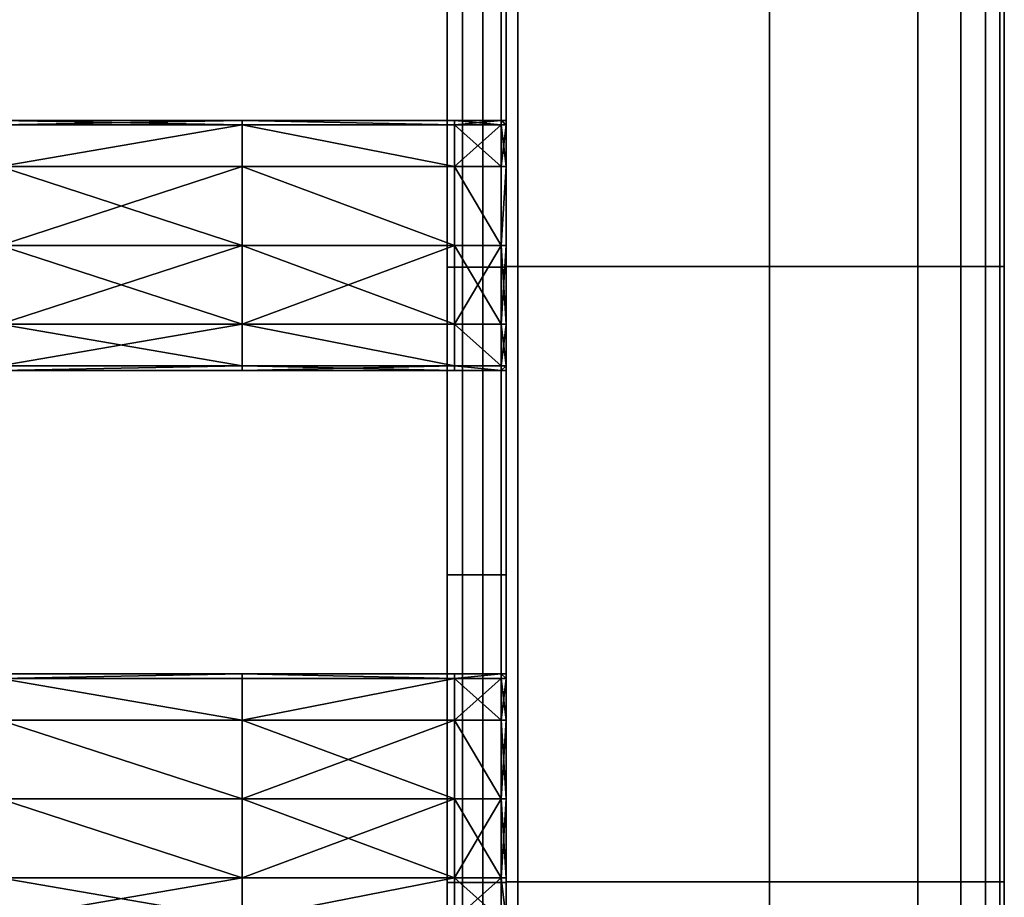
# Model space of a CAD drawing. Units: metres. Extents: x -0.83 to 0.83, y -1.25 to 0.93.
# Drawn here: x 0.47 to 0.83, y -0.49 to -0.17 of the extents above; entities that cross this region are included whole.
import ezdxf

# ---------------------------------------------------------------- set-up
doc = ezdxf.new("R2010")
doc.units = ezdxf.units.M
doc.header["$MEASUREMENT"] = 0
doc.layers.add('Layer001', color=7, linetype='Continuous', true_color=0x876e08)
doc.layers.add('Layer003', color=7, linetype='Continuous', true_color=0xe4d699)

# ---------------------------------------------------------------- blocks, each defined once
blk = doc.blocks.new('205c9d74-3240-4544-bfe8-03b7766d8e88')
at = {"layer": 'Layer001', "color": 253, "true_color": 0xae9c87, "invisible_edges": 12}
for points in [[(0.82381, -0.04065, 0.22731), (0.81494, -0.04065, 0.22976), (0.81494, -0.26308, 0.22976)], [(0.82381, -0.26308, 0.1922), (0.81494, -0.26308, 0.18976), (0.81494, -0.04065, 0.18976)], [(0.81494, -0.04065, 0.18976), (0.82381, -0.04065, 0.1922), (0.82381, -0.26308, 0.1922)], [(0.81494, -0.26308, 0.22976), (0.82381, -0.26308, 0.22731), (0.82381, -0.04065, 0.22731)], [(0.82903, -0.04065, 0.21892), (0.82381, -0.04065, 0.22731), (0.82381, -0.26308, 0.22731)], [(0.82903, -0.26308, 0.20063), (0.82381, -0.26308, 0.1922), (0.82381, -0.04065, 0.1922)], [(0.82381, -0.26308, 0.22731), (0.82903, -0.26308, 0.21892), (0.82903, -0.04065, 0.21892)], [(0.82381, -0.04065, 0.1922), (0.82903, -0.04065, 0.20063), (0.82903, -0.26308, 0.20063)], [(0.82903, -0.04065, 0.21892), (0.82903, -0.26308, 0.21892), (0.83066, -0.26308, 0.20976)], [(0.83066, -0.26308, 0.20976), (0.83066, -0.04065, 0.20976), (0.82903, -0.04065, 0.21892)], [(0.82903, -0.26308, 0.20063), (0.82903, -0.04065, 0.20063), (0.83066, -0.04065, 0.20976)], [(0.83066, -0.04065, 0.20976), (0.83066, -0.26308, 0.20976), (0.82903, -0.26308, 0.20063)], [(0.81494, -0.48551, 0.18976), (0.81494, -0.26308, 0.18976), (0.82381, -0.26308, 0.1922)], [(0.82381, -0.26308, 0.1922), (0.82381, -0.48551, 0.1922), (0.81494, -0.48551, 0.18976)], [(0.82381, -0.26308, 0.22731), (0.81494, -0.26308, 0.22976), (0.81494, -0.48551, 0.22976)], [(0.81494, -0.48551, 0.22976), (0.82381, -0.48551, 0.22731), (0.82381, -0.26308, 0.22731)], [(0.82381, -0.48551, 0.1922), (0.82381, -0.26308, 0.1922), (0.82903, -0.26308, 0.20063)], [(0.82903, -0.26308, 0.20063), (0.82903, -0.48551, 0.20063), (0.82381, -0.48551, 0.1922)], [(0.82903, -0.26308, 0.21892), (0.82381, -0.26308, 0.22731), (0.82381, -0.48551, 0.22731)], [(0.82381, -0.48551, 0.22731), (0.82903, -0.48551, 0.21892), (0.82903, -0.26308, 0.21892)], [(0.82903, -0.48551, 0.21892), (0.83066, -0.48551, 0.20976), (0.83066, -0.26308, 0.20976)], [(0.83066, -0.26308, 0.20976), (0.83066, -0.48551, 0.20976), (0.82903, -0.48551, 0.20063)], [(0.82903, -0.48551, 0.20063), (0.82903, -0.26308, 0.20063), (0.83066, -0.26308, 0.20976)], [(0.83066, -0.26308, 0.20976), (0.82903, -0.26308, 0.21892), (0.82903, -0.48551, 0.21892)], [(0.81494, -0.48551, 0.22976), (0.81494, -0.70794, 0.22976), (0.82381, -0.70794, 0.22731)], [(0.82381, -0.70794, 0.22731), (0.82381, -0.48551, 0.22731), (0.81494, -0.48551, 0.22976)], [(0.81494, -0.70794, 0.18976), (0.81494, -0.48551, 0.18976), (0.82381, -0.48551, 0.1922)], [(0.82381, -0.48551, 0.1922), (0.82381, -0.70794, 0.1922), (0.81494, -0.70794, 0.18976)], [(0.82903, -0.70794, 0.21892), (0.82903, -0.48551, 0.21892), (0.82381, -0.48551, 0.22731)], [(0.82381, -0.48551, 0.22731), (0.82381, -0.70794, 0.22731), (0.82903, -0.70794, 0.21892)], [(0.82381, -0.70794, 0.1922), (0.82381, -0.48551, 0.1922), (0.82903, -0.48551, 0.20063)], [(0.82903, -0.48551, 0.20063), (0.82904, -0.70794, 0.20063), (0.82381, -0.70794, 0.1922)], [(0.83066, -0.70794, 0.20976), (0.82904, -0.70794, 0.20063), (0.82903, -0.48551, 0.20063)], [(0.83066, -0.70794, 0.20976), (0.83066, -0.48551, 0.20976), (0.82903, -0.48551, 0.21892)], [(0.82903, -0.48551, 0.20063), (0.83066, -0.48551, 0.20976), (0.83066, -0.70794, 0.20976)], [(0.82903, -0.48551, 0.21892), (0.82903, -0.70794, 0.21892), (0.83066, -0.70794, 0.20976)]]:
    blk.add_3dface(points, dxfattribs=at)
blk = doc.blocks.new('15793abc-b056-4050-943b-e9a5693cf384')
at = {"layer": 'Layer003', "color": 253, "true_color": 0xae9c87}
mesh = blk.add_polyface(dxfattribs=at)
corners = [(-3.34939, -0.09891, 0.22426), (-3.34939, -0.10056, 0.22426), (-3.34939, -0.10056, 0.22041), (-3.35115, -0.10056, 0.22426), (-3.35115, -0.10056, 0.22041), (-3.36811, -0.10056, 0.22426), (-3.36811, -0.10056, 0.22041), (-3.44478, -0.10056, 0.22041), (-3.36811, -0.10056, 0.22976), (-3.36811, -0.10056, 0.22811), (-3.35115, -0.10056, 0.22811), (-3.35115, -0.10056, 0.22976), (-3.35115, -0.09891, 0.22976), (-3.35115, -0.09891, 0.21877), (-3.35115, -0.10056, 0.21877), (-3.36811, -0.10056, 0.21877), (-3.44478, -0.10056, 0.22811), (-3.34939, -0.09891, 0.22976), (-3.34939, -0.10056, 0.22976), (-3.34939, -0.10056, 0.22811), (-3.34939, -0.09891, 0.21877), (-3.34939, -0.10056, 0.21877), (-3.34939, -0.09891, 0.22811), (-3.44478, -0.10056, 0.22426), (-3.34939, -0.21031, 0.22041), (-3.35115, -0.21031, 0.22041), (-3.35115, -0.21031, 0.22426), (-3.34939, -0.21031, 0.22426), (-3.35115, -0.21031, 0.22976), (-3.35115, -0.21031, 0.22811), (-3.36811, -0.21031, 0.22811), (-3.36811, -0.21031, 0.22426), (-3.34939, -0.21031, 0.21877), (-3.35115, -0.21031, 0.21877), (-3.34939, -0.21031, 0.22811), (-3.34939, -0.21031, 0.22976)]
mesh.append_faces([[corners[k] for k in face] for face in [(0, 1, 2), (1, 3, 4), (4, 2, 1), (3, 5, 6), (6, 4, 3), (7, 6, 5), (8, 9, 10), (10, 11, 8), (8, 11, 12), (13, 14, 15), (14, 4, 6), (6, 15, 14), (16, 9, 8), (15, 6, 7), (17, 18, 19), (11, 18, 17), (11, 10, 19), (19, 18, 11), (20, 21, 14), (14, 13, 20), (2, 21, 20), (4, 14, 21), (21, 2, 4), (22, 19, 1), (10, 3, 1), (1, 19, 10), (5, 3, 10), (10, 9, 5), (23, 5, 9), (24, 25, 26), (26, 27, 24), (28, 29, 30), (31, 26, 25), (24, 32, 33), (33, 25, 24), (34, 29, 28), (28, 35, 34), (29, 26, 31), (29, 34, 27), (27, 26, 29)]], dxfattribs={"vtx2": -1, "color": 253})
mesh = blk.add_polyface(dxfattribs=at)
corners = [(-3.53237, -0.21031, 0.21877), (-3.44478, -0.21031, 0.21877), (-3.44478, -0.21195, 0.21877), (-3.53237, -0.21195, 0.21877), (-3.44478, -0.21031, 0.22041), (-3.53237, -0.21031, 0.22041), (-3.44478, -0.21031, 0.22426), (-3.53237, -0.21031, 0.22426), (-3.36811, -0.21031, 0.22426), (-3.53237, -0.21031, 0.22976), (-3.44478, -0.21031, 0.22976), (-3.44478, -0.21031, 0.22811), (-3.53237, -0.21031, 0.22811), (-3.53237, -0.21195, 0.22976), (-3.44478, -0.21195, 0.22976), (-3.36811, -0.21031, 0.21877), (-3.36811, -0.21195, 0.21877), (-3.36811, -0.21195, 0.22976), (-3.36811, -0.21031, 0.22976), (-3.44478, -0.25549, 0.22976), (-3.53237, -0.25549, 0.22976), (-3.53237, -0.28399, 0.22976), (-3.44478, -0.28399, 0.22976), (-3.60584, -0.28399, 0.22976), (-3.36811, -0.28399, 0.22976), (-3.53237, -0.25549, 0.21877), (-3.44478, -0.25549, 0.21877), (-3.44478, -0.28399, 0.21877), (-3.53237, -0.28399, 0.21877), (-3.36811, -0.25549, 0.21877), (-3.60584, -0.28399, 0.21877), (-3.53237, -0.22699, 0.21877), (-3.44478, -0.22699, 0.21877), (-3.53237, -0.22699, 0.22976), (-3.44478, -0.22699, 0.22976), (-3.36811, -0.22699, 0.22976), (-3.36811, -0.22699, 0.21877), (-3.36811, -0.25549, 0.22976)]
mesh.append_faces([[corners[k] for k in face] for face in [(0, 1, 2), (2, 3, 0), (4, 1, 0), (0, 5, 4), (6, 4, 5), (5, 7, 6), (4, 6, 8), (9, 10, 11), (11, 12, 9), (13, 14, 10), (10, 9, 13), (15, 1, 4), (1, 15, 16), (16, 2, 1), (10, 14, 17), (11, 10, 18), (19, 20, 21), (21, 22, 19), (23, 21, 20), (19, 22, 24), (25, 26, 27), (27, 28, 25), (27, 26, 29), (25, 28, 30), (31, 3, 2), (2, 32, 31), (14, 13, 33), (33, 34, 14), (14, 34, 35), (36, 32, 2), (2, 16, 36), (6, 7, 12), (12, 11, 6), (8, 6, 11), (25, 31, 32), (32, 26, 25), (29, 26, 32), (34, 19, 37), (19, 34, 33), (33, 20, 19)]], dxfattribs={"vtx2": -1, "color": 253})
mesh = blk.add_polyface(dxfattribs=at)
corners = [(-3.34939, -0.21195, 0.22426), (-3.34939, -0.21195, 0.22041), (-3.34939, -0.21031, 0.22041), (-3.34939, -0.21031, 0.22426), (-3.36811, -0.21195, 0.22976), (-3.35115, -0.21195, 0.22976), (-3.35115, -0.21031, 0.22976), (-3.36811, -0.21031, 0.22976), (-3.36811, -0.21031, 0.22811), (-3.35115, -0.21031, 0.22041), (-3.36811, -0.21031, 0.22041), (-3.36811, -0.21031, 0.22426), (-3.44478, -0.21031, 0.22041), (-3.35115, -0.21031, 0.21877), (-3.36811, -0.21031, 0.21877), (-3.35115, -0.21195, 0.21877), (-3.36811, -0.21195, 0.21877), (-3.44478, -0.21031, 0.22976), (-3.44478, -0.21031, 0.22811), (-3.34939, -0.21195, 0.21877), (-3.34939, -0.21031, 0.21877), (-3.34939, -0.21195, 0.22976), (-3.34939, -0.21031, 0.22976), (-3.34939, -0.21195, 0.22811), (-3.34939, -0.21031, 0.22811), (-3.34939, -0.22699, 0.22976), (-3.34939, -0.22699, 0.22811), (-3.35115, -0.22699, 0.22976), (-3.36811, -0.22699, 0.22976), (-3.35115, -0.22699, 0.21877), (-3.34939, -0.22699, 0.22426), (-3.34939, -0.22699, 0.22041), (-3.44478, -0.21195, 0.22976), (-3.34939, -0.22699, 0.21877), (-3.35115, -0.21031, 0.22811)]
mesh.append_faces([[corners[k] for k in face] for face in [(0, 1, 2), (2, 3, 0), (4, 5, 6), (6, 7, 4), (8, 7, 6), (9, 10, 11), (11, 10, 12), (13, 14, 10), (10, 9, 13), (15, 16, 14), (14, 13, 15), (12, 10, 14), (4, 7, 17), (7, 8, 18), (2, 1, 19), (19, 20, 2), (13, 20, 19), (19, 15, 13), (21, 22, 6), (6, 5, 21), (21, 23, 24), (24, 22, 21), (23, 21, 25), (25, 26, 23), (21, 5, 27), (5, 4, 28), (28, 27, 5), (16, 15, 29), (1, 0, 30), (30, 31, 1), (28, 4, 32), (15, 19, 33), (33, 29, 15), (33, 19, 1), (1, 31, 33), (18, 8, 11), (11, 8, 34), (24, 23, 0), (0, 3, 24), (30, 0, 23), (23, 26, 30)]], dxfattribs={"vtx2": -1, "color": 253})
mesh = blk.add_polyface(dxfattribs=at)
corners = [(-3.36811, -0.28399, 0.22976), (-3.36811, -0.25549, 0.22976), (-3.44478, -0.25549, 0.22976), (-3.35115, -0.25549, 0.22976), (-3.35115, -0.28399, 0.22976), (-3.36811, -0.25549, 0.21877), (-3.36811, -0.28399, 0.21877), (-3.44478, -0.28399, 0.21877), (-3.35115, -0.25549, 0.21877), (-3.35115, -0.28399, 0.21877), (-3.34939, -0.25549, 0.22426), (-3.34939, -0.28399, 0.22426), (-3.34939, -0.28399, 0.22041), (-3.34939, -0.25549, 0.22041), (-3.34939, -0.25549, 0.22811), (-3.34939, -0.25549, 0.22976), (-3.34939, -0.28399, 0.22976), (-3.34939, -0.28399, 0.22811), (-3.34939, -0.25549, 0.21877), (-3.34939, -0.28399, 0.21877), (-3.35115, -0.22699, 0.22976), (-3.34939, -0.22699, 0.22976), (-3.34939, -0.21195, 0.22976), (-3.35115, -0.22699, 0.21877), (-3.36811, -0.22699, 0.21877), (-3.36811, -0.21195, 0.21877), (-3.34939, -0.29902, 0.22811), (-3.44478, -0.22699, 0.21877), (-3.34939, -0.22699, 0.21877), (-3.34939, -0.22699, 0.22041), (-3.34939, -0.22699, 0.22426), (-3.34939, -0.22699, 0.22811), (-3.36811, -0.22699, 0.22976), (-3.44478, -0.22699, 0.22976)]
mesh.append_faces([[corners[k] for k in face] for face in [(0, 1, 2), (3, 1, 0), (0, 4, 3), (5, 6, 7), (5, 8, 9), (9, 6, 5), (10, 11, 12), (12, 13, 10), (14, 15, 16), (16, 17, 14), (3, 4, 16), (16, 15, 3), (18, 13, 12), (12, 19, 18), (9, 8, 18), (18, 19, 9), (20, 21, 22), (23, 24, 25), (26, 17, 16), (14, 17, 11), (11, 10, 14), (11, 17, 26), (27, 24, 5), (24, 23, 8), (8, 5, 24), (28, 18, 8), (8, 23, 28), (28, 29, 13), (13, 18, 28), (13, 29, 30), (30, 10, 13), (14, 10, 30), (30, 31, 14), (15, 14, 31), (31, 21, 15), (21, 20, 3), (3, 15, 21), (3, 20, 32), (32, 1, 3), (1, 32, 33)]], dxfattribs={"vtx2": -1, "color": 253})
mesh = blk.add_polyface(dxfattribs=at)
corners = [(-3.44478, -0.29902, 0.22976), (-3.53237, -0.29902, 0.22976), (-3.53237, -0.30067, 0.22976), (-3.44478, -0.30067, 0.22976), (-3.53237, -0.30067, 0.22811), (-3.44478, -0.30067, 0.22811), (-3.60584, -0.30067, 0.22041), (-3.53237, -0.30067, 0.22041), (-3.53237, -0.30067, 0.22426), (-3.44478, -0.30067, 0.22041), (-3.44478, -0.30067, 0.22426), (-3.36811, -0.30067, 0.22041), (-3.36811, -0.30067, 0.22426), (-3.60584, -0.30067, 0.22811), (-3.60584, -0.30067, 0.22976), (-3.53237, -0.30067, 0.21877), (-3.44478, -0.30067, 0.21877), (-3.53237, -0.29902, 0.21877), (-3.44478, -0.29902, 0.21877), (-3.60584, -0.30067, 0.21877), (-3.36811, -0.30067, 0.22811), (-3.36811, -0.30067, 0.22976), (-3.36811, -0.29902, 0.22976), (-3.36811, -0.29902, 0.21877), (-3.36811, -0.30067, 0.21877), (-3.53237, -0.28399, 0.22976), (-3.44478, -0.28399, 0.22976), (-3.53237, -0.28399, 0.21877), (-3.44478, -0.28399, 0.21877), (-3.60584, -0.29902, 0.21877), (-3.60584, -0.28399, 0.22976), (-3.53237, -0.41042, 0.22041), (-3.53237, -0.41042, 0.22426), (-3.44478, -0.41042, 0.22426), (-3.44478, -0.41042, 0.22041), (-3.36811, -0.41042, 0.22426), (-3.44478, -0.41042, 0.22976), (-3.44478, -0.41042, 0.22811), (-3.53237, -0.41042, 0.22811), (-3.53237, -0.41042, 0.22976), (-3.36811, -0.41042, 0.22976)]
mesh.append_faces([[corners[k] for k in face] for face in [(0, 1, 2), (2, 3, 0), (3, 2, 4), (4, 5, 3), (6, 7, 8), (7, 9, 10), (10, 8, 7), (10, 9, 11), (11, 12, 10), (13, 4, 2), (14, 2, 1), (9, 7, 15), (15, 16, 9), (15, 17, 18), (18, 16, 15), (19, 15, 7), (5, 20, 21), (21, 3, 5), (22, 0, 3), (18, 23, 24), (24, 16, 18), (11, 9, 16), (25, 1, 0), (0, 26, 25), (17, 27, 28), (28, 18, 17), (27, 17, 29), (1, 25, 30), (26, 0, 22), (23, 18, 28), (20, 5, 10), (4, 8, 10), (10, 5, 4), (31, 32, 33), (34, 33, 35), (36, 37, 38), (38, 39, 36), (37, 36, 40), (37, 33, 32), (32, 38, 37), (35, 33, 37)]], dxfattribs={"vtx2": -1, "color": 253})
mesh = blk.add_polyface(dxfattribs=at)
corners = [(-3.34939, -0.29902, 0.22426), (-3.34939, -0.30067, 0.22426), (-3.34939, -0.30067, 0.22041), (-3.34939, -0.29902, 0.22041), (-3.36811, -0.30067, 0.22811), (-3.35115, -0.30067, 0.22811), (-3.35115, -0.30067, 0.22976), (-3.36811, -0.30067, 0.22976), (-3.36811, -0.29902, 0.22976), (-3.35115, -0.29902, 0.22976), (-3.36811, -0.29902, 0.21877), (-3.35115, -0.29902, 0.21877), (-3.35115, -0.30067, 0.21877), (-3.36811, -0.30067, 0.21877), (-3.44478, -0.30067, 0.22976), (-3.34939, -0.29902, 0.22811), (-3.34939, -0.29902, 0.22976), (-3.34939, -0.30067, 0.22976), (-3.34939, -0.30067, 0.22811), (-3.34939, -0.29902, 0.21877), (-3.34939, -0.30067, 0.21877), (-3.34939, -0.28399, 0.21877), (-3.34939, -0.28399, 0.22041), (-3.35115, -0.28399, 0.21877), (-3.35115, -0.28399, 0.22976), (-3.36811, -0.28399, 0.22976), (-3.34939, -0.28399, 0.22426), (-3.36811, -0.28399, 0.21877), (-3.44478, -0.28399, 0.22976), (-3.44478, -0.28399, 0.21877), (-3.34939, -0.28399, 0.22976), (-3.35115, -0.30067, 0.22426), (-3.36811, -0.30067, 0.22426), (-3.44478, -0.30067, 0.22426)]
mesh.append_faces([[corners[k] for k in face] for face in [(0, 1, 2), (2, 3, 0), (4, 5, 6), (6, 7, 4), (8, 7, 6), (6, 9, 8), (10, 11, 12), (12, 13, 10), (14, 7, 8), (15, 16, 17), (17, 18, 15), (6, 17, 16), (16, 9, 6), (5, 18, 17), (12, 11, 19), (19, 20, 12), (2, 20, 19), (19, 3, 2), (21, 22, 3), (3, 19, 21), (19, 11, 23), (23, 21, 19), (9, 24, 25), (25, 8, 9), (3, 22, 26), (26, 0, 3), (11, 10, 27), (27, 23, 11), (8, 25, 28), (29, 27, 10), (9, 16, 30), (30, 24, 9), (30, 16, 15), (15, 0, 26), (15, 18, 1), (1, 0, 15), (31, 1, 18), (18, 5, 31), (4, 32, 31), (31, 5, 4), (33, 32, 4)]], dxfattribs={"vtx2": -1, "color": 253})
mesh = blk.add_polyface(dxfattribs=at)
corners = [(-3.34939, -0.30067, 0.22041), (-3.34939, -0.30067, 0.22426), (-3.35115, -0.30067, 0.22426), (-3.35115, -0.30067, 0.22041), (-3.36811, -0.30067, 0.22426), (-3.36811, -0.30067, 0.22041), (-3.36811, -0.30067, 0.21877), (-3.35115, -0.30067, 0.21877), (-3.44478, -0.30067, 0.21877), (-3.34939, -0.30067, 0.22976), (-3.35115, -0.30067, 0.22976), (-3.35115, -0.30067, 0.22811), (-3.34939, -0.30067, 0.21877), (-3.34939, -0.41042, 0.22041), (-3.34939, -0.41042, 0.22426), (-3.34939, -0.41207, 0.22426), (-3.35115, -0.41042, 0.22041), (-3.35115, -0.41042, 0.22426), (-3.35115, -0.41042, 0.22976), (-3.36811, -0.41042, 0.22976), (-3.36811, -0.41207, 0.22976), (-3.35115, -0.41042, 0.22811), (-3.36811, -0.41042, 0.22811), (-3.36811, -0.41042, 0.22041), (-3.36811, -0.41042, 0.22426), (-3.44478, -0.41042, 0.22041), (-3.35115, -0.41042, 0.21877), (-3.36811, -0.41042, 0.21877), (-3.36811, -0.41207, 0.21877), (-3.44478, -0.41042, 0.21877), (-3.44478, -0.41042, 0.22976), (-3.44478, -0.41042, 0.22811), (-3.34939, -0.41207, 0.21877), (-3.34939, -0.41042, 0.21877), (-3.34939, -0.41207, 0.22976), (-3.34939, -0.41042, 0.22976), (-3.34939, -0.41042, 0.22811)]
mesh.append_faces([[corners[k] for k in face] for face in [(0, 1, 2), (2, 3, 0), (3, 2, 4), (4, 5, 3), (6, 7, 3), (3, 5, 6), (8, 6, 5), (9, 10, 11), (3, 7, 12), (12, 0, 3), (13, 14, 15), (13, 16, 17), (17, 14, 13), (18, 19, 20), (19, 18, 21), (21, 22, 19), (23, 24, 17), (17, 16, 23), (24, 23, 25), (26, 27, 23), (23, 16, 26), (28, 27, 26), (25, 23, 27), (29, 27, 28), (20, 19, 30), (19, 22, 31), (32, 33, 13), (26, 33, 32), (26, 16, 13), (13, 33, 26), (34, 35, 18), (36, 35, 34), (36, 21, 18), (18, 35, 36), (31, 22, 24), (17, 24, 22), (22, 21, 17), (21, 36, 14), (14, 17, 21), (15, 14, 36)]], dxfattribs={"vtx2": -1, "color": 253})
mesh = blk.add_polyface(dxfattribs=at)
corners = [(-3.53237, -0.41207, 0.21877), (-3.53237, -0.41042, 0.21877), (-3.44478, -0.41042, 0.21877), (-3.44478, -0.41207, 0.21877), (-3.53237, -0.41042, 0.22041), (-3.44478, -0.41042, 0.22041), (-3.44478, -0.41042, 0.22426), (-3.60584, -0.49913, 0.21877), (-3.53237, -0.49913, 0.21877), (-3.53237, -0.50078, 0.21877), (-3.44478, -0.41042, 0.22976), (-3.53237, -0.41042, 0.22976), (-3.53237, -0.41207, 0.22976), (-3.44478, -0.41207, 0.22976), (-3.36811, -0.41042, 0.21877), (-3.36811, -0.41207, 0.21877), (-3.36811, -0.41207, 0.22976), (-3.44478, -0.4841, 0.22976), (-3.44478, -0.4556, 0.22976), (-3.53237, -0.4556, 0.22976), (-3.53237, -0.4841, 0.22976), (-3.60584, -0.4841, 0.22976), (-3.36811, -0.4841, 0.22976), (-3.53237, -0.4556, 0.21877), (-3.44478, -0.4556, 0.21877), (-3.44478, -0.4841, 0.21877), (-3.53237, -0.4841, 0.21877), (-3.36811, -0.4556, 0.21877), (-3.53237, -0.4271, 0.22976), (-3.60584, -0.41207, 0.22976), (-3.44478, -0.4271, 0.21877), (-3.53237, -0.4271, 0.21877), (-3.44478, -0.4271, 0.22976), (-3.44478, -0.49913, 0.22976), (-3.53237, -0.49913, 0.22976), (-3.44478, -0.49913, 0.21877), (-3.60584, -0.4841, 0.21877), (-3.36811, -0.4841, 0.21877), (-3.36811, -0.4271, 0.21877), (-3.36811, -0.4556, 0.22976), (-3.60584, -0.4271, 0.22976)]
mesh.append_faces([[corners[k] for k in face] for face in [(0, 1, 2), (2, 3, 0), (1, 4, 5), (5, 2, 1), (6, 5, 4), (7, 8, 9), (10, 11, 12), (12, 13, 10), (14, 2, 5), (15, 3, 2), (10, 13, 16), (17, 18, 19), (19, 20, 17), (21, 20, 19), (18, 17, 22), (23, 24, 25), (25, 26, 23), (25, 24, 27), (28, 12, 29), (30, 31, 0), (0, 3, 30), (32, 13, 12), (12, 28, 32), (33, 17, 20), (20, 34, 33), (25, 35, 8), (8, 26, 25), (36, 26, 8), (34, 20, 21), (16, 13, 32), (22, 17, 33), (35, 25, 37), (30, 3, 15), (31, 30, 24), (24, 23, 31), (24, 30, 38), (32, 18, 39), (28, 19, 18), (18, 32, 28), (19, 28, 40)]], dxfattribs={"vtx2": -1, "color": 253})
mesh = blk.add_polyface(dxfattribs=at)
corners = [(-3.34939, -0.41207, 0.22426), (-3.34939, -0.41207, 0.22041), (-3.34939, -0.41042, 0.22041), (-3.36811, -0.41207, 0.22976), (-3.35115, -0.41207, 0.22976), (-3.35115, -0.41042, 0.22976), (-3.35115, -0.41042, 0.21877), (-3.35115, -0.41207, 0.21877), (-3.36811, -0.41207, 0.21877), (-3.34939, -0.41207, 0.21877), (-3.34939, -0.41207, 0.22976), (-3.34939, -0.41207, 0.22811), (-3.34939, -0.41042, 0.22811), (-3.34939, -0.4271, 0.22976), (-3.34939, -0.4271, 0.22811), (-3.35115, -0.4271, 0.22976), (-3.36811, -0.4271, 0.22976), (-3.35115, -0.4271, 0.21877), (-3.36811, -0.4271, 0.21877), (-3.34939, -0.4271, 0.22426), (-3.34939, -0.4271, 0.22041), (-3.44478, -0.4271, 0.22976), (-3.44478, -0.4271, 0.21877), (-3.34939, -0.4271, 0.21877), (-3.36811, -0.4556, 0.21877), (-3.44478, -0.4556, 0.21877), (-3.35115, -0.4556, 0.21877), (-3.34939, -0.4556, 0.21877), (-3.34939, -0.4556, 0.22041), (-3.34939, -0.4556, 0.22426), (-3.34939, -0.4556, 0.22811), (-3.35115, -0.4556, 0.22976), (-3.36811, -0.4556, 0.22976)]
mesh.append_faces([[corners[k] for k in face] for face in [(0, 1, 2), (3, 4, 5), (6, 7, 8), (2, 1, 9), (9, 7, 6), (5, 4, 10), (10, 11, 12), (11, 10, 13), (13, 14, 11), (15, 13, 10), (10, 4, 15), (16, 15, 4), (4, 3, 16), (17, 18, 8), (8, 7, 17), (0, 19, 20), (20, 1, 0), (21, 16, 3), (8, 18, 22), (7, 9, 23), (23, 17, 7), (23, 9, 1), (1, 20, 23), (12, 11, 0), (11, 14, 19), (19, 0, 11), (18, 24, 25), (18, 17, 26), (26, 24, 18), (17, 23, 27), (27, 26, 17), (23, 20, 28), (28, 27, 23), (19, 29, 28), (28, 20, 19), (14, 30, 29), (29, 19, 14), (30, 14, 13), (13, 15, 31), (31, 15, 16), (32, 16, 21)]], dxfattribs={"vtx2": -1, "color": 253})
mesh = blk.add_polyface(dxfattribs=at)
corners = [(-3.36811, -0.4841, 0.22976), (-3.36811, -0.4556, 0.22976), (-3.44478, -0.4556, 0.22976), (-3.35115, -0.4841, 0.22976), (-3.35115, -0.4556, 0.22976), (-3.36811, -0.4556, 0.21877), (-3.36811, -0.4841, 0.21877), (-3.44478, -0.4841, 0.21877), (-3.35115, -0.4556, 0.21877), (-3.35115, -0.4841, 0.21877), (-3.34939, -0.4841, 0.22041), (-3.34939, -0.4556, 0.22041), (-3.34939, -0.4556, 0.22426), (-3.34939, -0.4841, 0.22426), (-3.34939, -0.4556, 0.22976), (-3.34939, -0.4841, 0.22976), (-3.34939, -0.4841, 0.22811), (-3.34939, -0.4556, 0.22811), (-3.34939, -0.4841, 0.21877), (-3.34939, -0.4556, 0.21877), (-3.34939, -0.49913, 0.22041), (-3.34939, -0.49913, 0.21877), (-3.35115, -0.49913, 0.21877), (-3.36811, -0.49913, 0.22976), (-3.35115, -0.49913, 0.22976), (-3.34939, -0.49913, 0.22426), (-3.36811, -0.49913, 0.21877), (-3.44478, -0.49913, 0.22976), (-3.44478, -0.49913, 0.21877), (-3.34939, -0.49913, 0.22976), (-3.34939, -0.49913, 0.22811), (-3.34939, -0.50078, 0.22811), (-3.34939, -0.4271, 0.22976), (-3.36811, -0.4271, 0.22976)]
mesh.append_faces([[corners[k] for k in face] for face in [(0, 1, 2), (3, 4, 1), (1, 0, 3), (5, 6, 7), (8, 9, 6), (6, 5, 8), (10, 11, 12), (12, 13, 10), (14, 15, 16), (16, 17, 14), (15, 14, 4), (4, 3, 15), (18, 19, 11), (11, 10, 18), (9, 8, 19), (19, 18, 9), (18, 10, 20), (20, 21, 18), (21, 22, 9), (9, 18, 21), (3, 0, 23), (23, 24, 3), (20, 10, 13), (13, 25, 20), (22, 26, 6), (6, 9, 22), (27, 23, 0), (6, 26, 28), (3, 24, 29), (29, 15, 3), (16, 15, 29), (29, 30, 16), (13, 12, 17), (17, 16, 13), (25, 13, 16), (16, 30, 25), (25, 30, 31), (32, 14, 17), (4, 14, 32), (33, 1, 4)]], dxfattribs={"vtx2": -1, "color": 253})
blk = doc.blocks.new('cac7eb69-3136-435a-a4c8-e1b1bd8c1a48')
at = {"layer": 'Layer003', "color": 253, "true_color": 0xae9c87, "invisible_edges": 12}
for points in [[(-3.3652, -0.37457, 0.2002), (-3.37068, -0.37457, 0.2002), (-3.37068, -0.26333, 0.2002)], [(-3.37068, -0.26333, 0.2002), (-3.3652, -0.26333, 0.2002), (-3.3652, -0.37457, 0.2002)], [(-3.35781, -0.26333, 0.2002), (-3.35781, -0.37457, 0.2002), (-3.3652, -0.37457, 0.2002)], [(-3.3652, -0.37457, 0.2002), (-3.3652, -0.26333, 0.2002), (-3.35781, -0.26333, 0.2002)], [(-3.35781, -0.26333, 0.2002), (-3.35121, -0.26333, 0.2002), (-3.35121, -0.37457, 0.2002)], [(-3.35121, -0.37457, 0.2002), (-3.35781, -0.37457, 0.2002), (-3.35781, -0.26333, 0.2002)], [(-3.35121, -0.26333, 0.2002), (-3.34939, -0.26333, 0.2002), (-3.34939, -0.37457, 0.2002)], [(-3.34939, -0.37457, 0.2002), (-3.35121, -0.37457, 0.2002), (-3.35121, -0.26333, 0.2002)], [(-3.34939, -0.26333, 0.20208), (-3.34939, -0.26333, 0.20948), (-3.34939, -0.37457, 0.20948)], [(-3.34939, -0.37457, 0.20948), (-3.34939, -0.37457, 0.20208), (-3.34939, -0.26333, 0.20208)], [(-3.34939, -0.26333, 0.2002), (-3.34939, -0.26333, 0.20208), (-3.34939, -0.37457, 0.20208)], [(-3.34939, -0.37457, 0.21672), (-3.34939, -0.37457, 0.20948), (-3.34939, -0.26333, 0.20948)], [(-3.34939, -0.37457, 0.20208), (-3.34939, -0.37457, 0.2002), (-3.34939, -0.26333, 0.2002)], [(-3.37068, -0.37457, 0.2002), (-3.3652, -0.37457, 0.2002), (-3.3652, -0.48581, 0.2002)], [(-3.3652, -0.48581, 0.2002), (-3.37068, -0.48581, 0.2002), (-3.37068, -0.37457, 0.2002)], [(-3.37068, -0.48581, 0.2002), (-3.37068, -0.48581, 0.20507), (-3.37068, -0.37457, 0.20507)], [(-3.37068, -0.37457, 0.20507), (-3.37068, -0.37457, 0.2002), (-3.37068, -0.48581, 0.2002)], [(-3.35781, -0.48581, 0.2002), (-3.3652, -0.48581, 0.2002), (-3.3652, -0.37457, 0.2002)], [(-3.3652, -0.37457, 0.2002), (-3.35781, -0.37457, 0.2002), (-3.35781, -0.48581, 0.2002)], [(-3.35121, -0.48581, 0.2002), (-3.35781, -0.48581, 0.2002), (-3.35781, -0.37457, 0.2002)], [(-3.35781, -0.37457, 0.2002), (-3.35121, -0.37457, 0.2002), (-3.35121, -0.48581, 0.2002)], [(-3.34939, -0.48581, 0.2002), (-3.35121, -0.48581, 0.2002), (-3.35121, -0.37457, 0.2002)], [(-3.35121, -0.37457, 0.2002), (-3.34939, -0.37457, 0.2002), (-3.34939, -0.48581, 0.2002)], [(-3.34939, -0.48581, 0.21877), (-3.34939, -0.48581, 0.21672), (-3.34939, -0.37457, 0.21672)], [(-3.34939, -0.37457, 0.20208), (-3.34939, -0.37457, 0.20948), (-3.34939, -0.48581, 0.20948)], [(-3.34939, -0.48581, 0.20948), (-3.34939, -0.48581, 0.20208), (-3.34939, -0.37457, 0.20208)], [(-3.34939, -0.48581, 0.21672), (-3.34939, -0.48581, 0.20948), (-3.34939, -0.37457, 0.20948)], [(-3.34939, -0.37457, 0.20948), (-3.34939, -0.37457, 0.21672), (-3.34939, -0.48581, 0.21672)], [(-3.34939, -0.37457, 0.20208), (-3.34939, -0.48581, 0.20208), (-3.34939, -0.48581, 0.2002)], [(-3.34939, -0.48581, 0.2002), (-3.34939, -0.37457, 0.2002), (-3.34939, -0.37457, 0.20208)], [(-3.37068, -0.48581, 0.2002), (-3.3652, -0.48581, 0.2002), (-3.3652, -0.59705, 0.2002)], [(-3.3652, -0.59705, 0.2002), (-3.37068, -0.59705, 0.2002), (-3.37068, -0.48581, 0.2002)], [(-3.37068, -0.48581, 0.20507), (-3.37068, -0.59705, 0.20507), (-3.37068, -0.59705, 0.20948)], [(-3.37068, -0.48581, 0.2002), (-3.37068, -0.59705, 0.2002), (-3.37068, -0.59705, 0.20507)], [(-3.37068, -0.59705, 0.20507), (-3.37068, -0.48581, 0.20507), (-3.37068, -0.48581, 0.2002)], [(-3.3652, -0.48581, 0.2002), (-3.35781, -0.48581, 0.2002), (-3.35781, -0.59705, 0.2002)], [(-3.35781, -0.59705, 0.2002), (-3.3652, -0.59705, 0.2002), (-3.3652, -0.48581, 0.2002)], [(-3.35121, -0.59705, 0.2002), (-3.35781, -0.59705, 0.2002), (-3.35781, -0.48581, 0.2002)], [(-3.35781, -0.48581, 0.2002), (-3.35121, -0.48581, 0.2002), (-3.35121, -0.59705, 0.2002)], [(-3.34939, -0.48581, 0.2002), (-3.34939, -0.59705, 0.2002), (-3.35121, -0.59705, 0.2002)], [(-3.35121, -0.59705, 0.2002), (-3.35121, -0.48581, 0.2002), (-3.34939, -0.48581, 0.2002)], [(-3.34939, -0.59705, 0.20208), (-3.34939, -0.48581, 0.20208), (-3.34939, -0.48581, 0.20948)], [(-3.34939, -0.59705, 0.21672), (-3.34939, -0.48581, 0.21672), (-3.34939, -0.48581, 0.21877)], [(-3.34939, -0.48581, 0.20948), (-3.34939, -0.59705, 0.20948), (-3.34939, -0.59705, 0.20208)], [(-3.34939, -0.59705, 0.21672), (-3.34939, -0.59705, 0.20948), (-3.34939, -0.48581, 0.20948)], [(-3.34939, -0.59705, 0.20208), (-3.34939, -0.59705, 0.2002), (-3.34939, -0.48581, 0.2002)], [(-3.34939, -0.48581, 0.20948), (-3.34939, -0.48581, 0.21672), (-3.34939, -0.59705, 0.21672)], [(-3.34939, -0.48581, 0.2002), (-3.34939, -0.48581, 0.20208), (-3.34939, -0.59705, 0.20208)]]:
    blk.add_3dface(points, dxfattribs=at)
blk = doc.blocks.new('4f82c60f-1fa1-4106-b2c2-0b9851d52e86')
blk.add_blockref('cac7eb69-3136-435a-a4c8-e1b1bd8c1a48', (0, 0))
blk = doc.blocks.new('2931d592-ddfa-4db1-aae9-9acaa6f09198')
at = {"layer": 'Layer003', "color": 253, "true_color": 0xae9c87, "invisible_edges": 12}
for points in [[(-3.37068, -0.26333, 0.20507), (-3.37068, -0.26333, 0.20948), (-3.37068, -0.15209, 0.20948)], [(-3.37068, -0.26333, 0.2002), (-3.37068, -0.15209, 0.2002), (-3.3652, -0.15209, 0.2002)], [(-3.3652, -0.15209, 0.2002), (-3.3652, -0.26333, 0.2002), (-3.37068, -0.26333, 0.2002)], [(-3.37068, -0.26333, 0.21373), (-3.37068, -0.26333, 0.21877), (-3.37068, -0.15209, 0.21877)], [(-3.3652, -0.15209, 0.21877), (-3.37068, -0.15209, 0.21877), (-3.37068, -0.26333, 0.21877)], [(-3.37068, -0.15209, 0.20948), (-3.37068, -0.15209, 0.20507), (-3.37068, -0.26333, 0.20507)], [(-3.37068, -0.26333, 0.21877), (-3.3652, -0.26333, 0.21877), (-3.3652, -0.15209, 0.21877)], [(-3.37068, -0.15209, 0.21373), (-3.37068, -0.15209, 0.20948), (-3.37068, -0.26333, 0.20948)], [(-3.37068, -0.15209, 0.21877), (-3.37068, -0.15209, 0.21373), (-3.37068, -0.26333, 0.21373)], [(-3.37068, -0.26333, 0.2002), (-3.37068, -0.26333, 0.20507), (-3.37068, -0.15209, 0.20507)], [(-3.37068, -0.15209, 0.20507), (-3.37068, -0.15209, 0.2002), (-3.37068, -0.26333, 0.2002)], [(-3.37068, -0.26333, 0.20948), (-3.37068, -0.26333, 0.21373), (-3.37068, -0.15209, 0.21373)], [(-3.3652, -0.15209, 0.2002), (-3.35781, -0.15209, 0.2002), (-3.35781, -0.26333, 0.2002)], [(-3.35781, -0.26333, 0.2002), (-3.3652, -0.26333, 0.2002), (-3.3652, -0.15209, 0.2002)], [(-3.3652, -0.15209, 0.21877), (-3.3652, -0.26333, 0.21877), (-3.35781, -0.26333, 0.21877)], [(-3.35781, -0.26333, 0.21877), (-3.35781, -0.15209, 0.21877), (-3.3652, -0.15209, 0.21877)], [(-3.35781, -0.26333, 0.2002), (-3.35781, -0.15209, 0.2002), (-3.35121, -0.15209, 0.2002)], [(-3.35121, -0.15209, 0.21877), (-3.35781, -0.15209, 0.21877), (-3.35781, -0.26333, 0.21877)], [(-3.35781, -0.26333, 0.21877), (-3.35121, -0.26333, 0.21877), (-3.35121, -0.15209, 0.21877)], [(-3.35121, -0.15209, 0.2002), (-3.35121, -0.26333, 0.2002), (-3.35781, -0.26333, 0.2002)], [(-3.34939, -0.15209, 0.21877), (-3.35121, -0.15209, 0.21877), (-3.35121, -0.26333, 0.21877)], [(-3.34939, -0.26333, 0.2002), (-3.35121, -0.26333, 0.2002), (-3.35121, -0.15209, 0.2002)], [(-3.35121, -0.26333, 0.21877), (-3.34939, -0.26333, 0.21877), (-3.34939, -0.15209, 0.21877)], [(-3.35121, -0.15209, 0.2002), (-3.34939, -0.15209, 0.2002), (-3.34939, -0.26333, 0.2002)], [(-3.34939, -0.26333, 0.21877), (-3.34939, -0.26333, 0.21672), (-3.34939, -0.15209, 0.21672)], [(-3.34939, -0.26333, 0.20948), (-3.34939, -0.26333, 0.20208), (-3.34939, -0.15209, 0.20208)], [(-3.34939, -0.15209, 0.20208), (-3.34939, -0.15209, 0.20948), (-3.34939, -0.26333, 0.20948)], [(-3.34939, -0.15209, 0.21672), (-3.34939, -0.15209, 0.21877), (-3.34939, -0.26333, 0.21877)], [(-3.34939, -0.26333, 0.21672), (-3.34939, -0.26333, 0.20948), (-3.34939, -0.15209, 0.20948)], [(-3.34939, -0.15209, 0.2002), (-3.34939, -0.15209, 0.20208), (-3.34939, -0.26333, 0.20208)], [(-3.34939, -0.26333, 0.20208), (-3.34939, -0.26333, 0.2002), (-3.34939, -0.15209, 0.2002)], [(-3.34939, -0.15209, 0.20948), (-3.34939, -0.15209, 0.21672), (-3.34939, -0.26333, 0.21672)], [(-3.37068, -0.26333, 0.20507), (-3.37068, -0.37457, 0.20507), (-3.37068, -0.37457, 0.20948)], [(-3.37068, -0.37457, 0.20948), (-3.37068, -0.26333, 0.20948), (-3.37068, -0.26333, 0.20507)], [(-3.37068, -0.37457, 0.21373), (-3.37068, -0.37457, 0.21877), (-3.37068, -0.26333, 0.21877)], [(-3.37068, -0.26333, 0.21877), (-3.37068, -0.37457, 0.21877), (-3.3652, -0.37457, 0.21877)], [(-3.3652, -0.37457, 0.21877), (-3.3652, -0.26333, 0.21877), (-3.37068, -0.26333, 0.21877)], [(-3.37068, -0.26333, 0.20948), (-3.37068, -0.37457, 0.20948), (-3.37068, -0.37457, 0.21373)], [(-3.37068, -0.26333, 0.21877), (-3.37068, -0.26333, 0.21373), (-3.37068, -0.37457, 0.21373)], [(-3.37068, -0.37457, 0.2002), (-3.37068, -0.37457, 0.20507), (-3.37068, -0.26333, 0.20507)], [(-3.37068, -0.37457, 0.21373), (-3.37068, -0.26333, 0.21373), (-3.37068, -0.26333, 0.20948)], [(-3.37068, -0.26333, 0.20507), (-3.37068, -0.26333, 0.2002), (-3.37068, -0.37457, 0.2002)], [(-3.35781, -0.37457, 0.21877), (-3.35781, -0.26333, 0.21877), (-3.3652, -0.26333, 0.21877)], [(-3.3652, -0.26333, 0.21877), (-3.3652, -0.37457, 0.21877), (-3.35781, -0.37457, 0.21877)], [(-3.35121, -0.26333, 0.21877), (-3.35781, -0.26333, 0.21877), (-3.35781, -0.37457, 0.21877)], [(-3.35781, -0.37457, 0.21877), (-3.35121, -0.37457, 0.21877), (-3.35121, -0.26333, 0.21877)], [(-3.34939, -0.26333, 0.21877), (-3.35121, -0.26333, 0.21877), (-3.35121, -0.37457, 0.21877)], [(-3.35121, -0.37457, 0.21877), (-3.34939, -0.37457, 0.21877), (-3.34939, -0.26333, 0.21877)], [(-3.34939, -0.26333, 0.21877), (-3.34939, -0.37457, 0.21877), (-3.34939, -0.37457, 0.21672)], [(-3.34939, -0.37457, 0.21672), (-3.34939, -0.26333, 0.21672), (-3.34939, -0.26333, 0.21877)], [(-3.34939, -0.26333, 0.20948), (-3.34939, -0.26333, 0.21672), (-3.34939, -0.37457, 0.21672)]]:
    blk.add_3dface(points, dxfattribs=at)
blk.add_blockref('4f82c60f-1fa1-4106-b2c2-0b9851d52e86', (0, 0))
blk = doc.blocks.new('b1f4b19c-cded-4d04-82d6-859eeff7460d')
at = {"layer": 'Layer003', "color": 253, "true_color": 0xae9c87, "invisible_edges": 12}
for points in [[(-3.37068, -0.48581, 0.20507), (-3.37068, -0.48581, 0.20948), (-3.37068, -0.37457, 0.20948)], [(-3.37068, -0.37457, 0.20948), (-3.37068, -0.37457, 0.20507), (-3.37068, -0.48581, 0.20507)], [(-3.37068, -0.37457, 0.21373), (-3.37068, -0.37457, 0.20948), (-3.37068, -0.48581, 0.20948)], [(-3.37068, -0.48581, 0.20948), (-3.37068, -0.48581, 0.21373), (-3.37068, -0.37457, 0.21373)], [(-3.37068, -0.48581, 0.21373), (-3.37068, -0.48581, 0.21877), (-3.37068, -0.37457, 0.21877)], [(-3.37068, -0.37457, 0.21877), (-3.37068, -0.37457, 0.21373), (-3.37068, -0.48581, 0.21373)], [(-3.34939, -0.37457, 0.21672), (-3.34939, -0.37457, 0.21877), (-3.34939, -0.48581, 0.21877)], [(-3.37068, -0.48581, 0.21877), (-3.37068, -0.48581, 0.21373), (-3.37068, -0.59705, 0.21373)], [(-3.37068, -0.59705, 0.20948), (-3.37068, -0.48581, 0.20948), (-3.37068, -0.48581, 0.20507)], [(-3.37068, -0.59705, 0.21373), (-3.37068, -0.48581, 0.21373), (-3.37068, -0.48581, 0.20948)], [(-3.37068, -0.48581, 0.20948), (-3.37068, -0.59705, 0.20948), (-3.37068, -0.59705, 0.21373)], [(-3.37068, -0.59705, 0.21373), (-3.37068, -0.59705, 0.21877), (-3.37068, -0.48581, 0.21877)], [(-3.34939, -0.48581, 0.21877), (-3.34939, -0.59705, 0.21877), (-3.34939, -0.59705, 0.21672)]]:
    blk.add_3dface(points, dxfattribs=at)
blk.add_blockref('2931d592-ddfa-4db1-aae9-9acaa6f09198', (0, 0))
blk = doc.blocks.new('6ccb980e-68c6-4363-9797-a54282d4fcb5')
blk.add_blockref('b1f4b19c-cded-4d04-82d6-859eeff7460d', (0, 0))
blk = doc.blocks.new('e6f9ed5c-39b1-4886-81d8-f80516ab7189')
at = {"layer": 'Layer003', "color": 253, "true_color": 0xae9c87, "invisible_edges": 12}
for points in [[(-3.3652, -0.48581, 0.21877), (-3.3652, -0.37457, 0.21877), (-3.37068, -0.37457, 0.21877)], [(-3.37068, -0.37457, 0.21877), (-3.37068, -0.48581, 0.21877), (-3.3652, -0.48581, 0.21877)], [(-3.35781, -0.37457, 0.21877), (-3.3652, -0.37457, 0.21877), (-3.3652, -0.48581, 0.21877)], [(-3.3652, -0.48581, 0.21877), (-3.35781, -0.48581, 0.21877), (-3.35781, -0.37457, 0.21877)], [(-3.35121, -0.48581, 0.21877), (-3.35121, -0.37457, 0.21877), (-3.35781, -0.37457, 0.21877)], [(-3.35781, -0.37457, 0.21877), (-3.35781, -0.48581, 0.21877), (-3.35121, -0.48581, 0.21877)], [(-3.35121, -0.37457, 0.21877), (-3.35121, -0.48581, 0.21877), (-3.34939, -0.48581, 0.21877)], [(-3.34939, -0.48581, 0.21877), (-3.34939, -0.37457, 0.21877), (-3.35121, -0.37457, 0.21877)], [(-3.37068, -0.59705, 0.21877), (-3.3652, -0.59705, 0.21877), (-3.3652, -0.48581, 0.21877)], [(-3.3652, -0.48581, 0.21877), (-3.37068, -0.48581, 0.21877), (-3.37068, -0.59705, 0.21877)], [(-3.3652, -0.59705, 0.21877), (-3.35781, -0.59705, 0.21877), (-3.35781, -0.48581, 0.21877)], [(-3.35781, -0.48581, 0.21877), (-3.3652, -0.48581, 0.21877), (-3.3652, -0.59705, 0.21877)], [(-3.35121, -0.48581, 0.21877), (-3.35781, -0.48581, 0.21877), (-3.35781, -0.59705, 0.21877)], [(-3.35781, -0.59705, 0.21877), (-3.35121, -0.59705, 0.21877), (-3.35121, -0.48581, 0.21877)], [(-3.34939, -0.48581, 0.21877), (-3.35121, -0.48581, 0.21877), (-3.35121, -0.59705, 0.21877)], [(-3.35121, -0.59705, 0.21877), (-3.34939, -0.59705, 0.21877), (-3.34939, -0.48581, 0.21877)]]:
    blk.add_3dface(points, dxfattribs=at)
blk.add_blockref('6ccb980e-68c6-4363-9797-a54282d4fcb5', (0, 0))
blk = doc.blocks.new('406e997c-9d25-40bb-a55b-67c6ac117288')
blk.add_blockref('e6f9ed5c-39b1-4886-81d8-f80516ab7189', (1, 0))
blk = doc.blocks.new('54b2f4e0-1d2c-4e8c-9218-1f339b714947')
at = {"layer": 'Layer001', "color": 253, "true_color": 0xae9c87, "invisible_edges": 12}
for points in [[(0.65056, -0.04065, 0.22721), (0.65056, -0.04065, 0.21869), (0.65056, -0.26308, 0.21869)], [(0.65056, -0.26308, 0.20085), (0.65056, -0.26308, 0.20976), (0.65056, -0.04065, 0.20976)], [(0.65056, -0.26308, 0.21869), (0.65056, -0.26308, 0.22721), (0.65056, -0.04065, 0.22721)], [(0.65056, -0.04065, 0.20976), (0.65056, -0.04065, 0.20085), (0.65056, -0.26308, 0.20085)], [(0.65056, -0.26308, 0.19231), (0.65056, -0.26308, 0.20085), (0.65056, -0.04065, 0.20085)], [(0.65056, -0.26308, 0.20976), (0.65056, -0.26308, 0.21869), (0.65056, -0.04065, 0.21869)], [(0.65056, -0.04065, 0.20085), (0.65056, -0.04065, 0.19231), (0.65056, -0.26308, 0.19231)], [(0.65056, -0.04065, 0.21869), (0.65056, -0.04065, 0.20976), (0.65056, -0.26308, 0.20976)], [(0.65481, -0.26308, 0.22976), (0.65481, -0.04065, 0.22976), (0.65056, -0.04065, 0.22976)], [(0.65056, -0.04065, 0.22976), (0.65056, -0.26308, 0.22976), (0.65481, -0.26308, 0.22976)], [(0.65056, -0.26308, 0.22976), (0.65056, -0.04065, 0.22976), (0.65056, -0.04065, 0.22721)], [(0.65056, -0.04065, 0.22721), (0.65056, -0.26308, 0.22721), (0.65056, -0.26308, 0.22976)], [(0.65056, -0.26308, 0.19231), (0.65056, -0.04065, 0.19231), (0.65056, -0.04065, 0.18976)], [(0.65056, -0.26308, 0.18976), (0.65056, -0.04065, 0.18976), (0.65481, -0.04065, 0.18976)], [(0.65481, -0.04065, 0.18976), (0.65481, -0.26308, 0.18976), (0.65056, -0.26308, 0.18976)], [(0.65056, -0.04065, 0.18976), (0.65056, -0.26308, 0.18976), (0.65056, -0.26308, 0.19231)], [(0.74584, -0.26308, 0.18976), (0.65481, -0.26308, 0.18976), (0.65481, -0.04065, 0.18976)], [(0.65481, -0.04065, 0.18976), (0.74584, -0.04065, 0.18976), (0.74584, -0.26308, 0.18976)], [(0.74584, -0.26308, 0.22976), (0.74584, -0.04065, 0.22976), (0.65481, -0.04065, 0.22976)], [(0.65481, -0.04065, 0.22976), (0.65481, -0.26308, 0.22976), (0.74584, -0.26308, 0.22976)], [(0.74584, -0.04065, 0.18976), (0.79941, -0.04065, 0.18976), (0.79941, -0.26308, 0.18976)], [(0.74584, -0.26308, 0.22976), (0.79941, -0.26308, 0.22976), (0.79941, -0.04065, 0.22976)], [(0.79941, -0.04065, 0.22976), (0.74584, -0.04065, 0.22976), (0.74584, -0.26308, 0.22976)], [(0.79941, -0.26308, 0.18976), (0.74584, -0.26308, 0.18976), (0.74584, -0.04065, 0.18976)], [(0.79941, -0.26308, 0.22976), (0.81494, -0.26308, 0.22976), (0.81494, -0.04065, 0.22976)], [(0.81494, -0.04065, 0.18976), (0.81494, -0.26308, 0.18976), (0.79941, -0.26308, 0.18976)], [(0.79941, -0.26308, 0.18976), (0.79941, -0.04065, 0.18976), (0.81494, -0.04065, 0.18976)], [(0.81494, -0.04065, 0.22976), (0.79941, -0.04065, 0.22976), (0.79941, -0.26308, 0.22976)], [(0.65056, -0.48551, 0.20085), (0.65056, -0.48551, 0.20976), (0.65056, -0.26308, 0.20976)], [(0.65056, -0.26308, 0.22721), (0.65056, -0.26308, 0.21869), (0.65056, -0.48551, 0.21869)], [(0.65056, -0.26308, 0.20976), (0.65056, -0.26308, 0.20085), (0.65056, -0.48551, 0.20085)], [(0.65056, -0.48551, 0.21869), (0.65056, -0.48551, 0.22721), (0.65056, -0.26308, 0.22721)], [(0.65056, -0.48551, 0.20976), (0.65056, -0.48551, 0.21869), (0.65056, -0.26308, 0.21869)], [(0.65056, -0.26308, 0.21869), (0.65056, -0.26308, 0.20976), (0.65056, -0.48551, 0.20976)], [(0.65056, -0.26308, 0.20085), (0.65056, -0.26308, 0.19231), (0.65056, -0.48551, 0.19231)], [(0.65056, -0.48551, 0.19231), (0.65056, -0.48551, 0.20085), (0.65056, -0.26308, 0.20085)], [(0.65056, -0.26308, 0.19231), (0.65056, -0.26308, 0.18976), (0.65056, -0.48551, 0.18976)], [(0.65481, -0.48551, 0.18976), (0.65056, -0.48551, 0.18976), (0.65056, -0.26308, 0.18976)], [(0.65056, -0.48551, 0.18976), (0.65056, -0.48551, 0.19231), (0.65056, -0.26308, 0.19231)], [(0.65056, -0.48551, 0.22721), (0.65056, -0.48551, 0.22976), (0.65056, -0.26308, 0.22976)], [(0.65056, -0.48551, 0.22976), (0.65481, -0.48551, 0.22976), (0.65481, -0.26308, 0.22976)], [(0.65481, -0.26308, 0.22976), (0.65056, -0.26308, 0.22976), (0.65056, -0.48551, 0.22976)], [(0.65056, -0.26308, 0.18976), (0.65481, -0.26308, 0.18976), (0.65481, -0.48551, 0.18976)], [(0.65056, -0.26308, 0.22976), (0.65056, -0.26308, 0.22721), (0.65056, -0.48551, 0.22721)], [(0.65481, -0.26308, 0.18976), (0.74584, -0.26308, 0.18976), (0.74584, -0.48551, 0.18976)], [(0.74584, -0.48551, 0.22976), (0.74584, -0.26308, 0.22976), (0.65481, -0.26308, 0.22976)], [(0.65481, -0.26308, 0.22976), (0.65481, -0.48551, 0.22976), (0.74584, -0.48551, 0.22976)], [(0.74584, -0.48551, 0.18976), (0.65481, -0.48551, 0.18976), (0.65481, -0.26308, 0.18976)], [(0.74584, -0.48551, 0.18976), (0.74584, -0.26308, 0.18976), (0.79941, -0.26308, 0.18976)], [(0.79941, -0.26308, 0.18976), (0.79941, -0.48551, 0.18976), (0.74584, -0.48551, 0.18976)], [(0.74584, -0.48551, 0.22976), (0.79941, -0.48551, 0.22976), (0.79941, -0.26308, 0.22976)], [(0.79941, -0.26308, 0.22976), (0.74584, -0.26308, 0.22976), (0.74584, -0.48551, 0.22976)], [(0.79941, -0.26308, 0.22976), (0.79941, -0.48551, 0.22976), (0.81494, -0.48551, 0.22976)], [(0.81494, -0.48551, 0.22976), (0.81494, -0.26308, 0.22976), (0.79941, -0.26308, 0.22976)], [(0.81494, -0.26308, 0.18976), (0.81494, -0.48551, 0.18976), (0.79941, -0.48551, 0.18976)], [(0.79941, -0.48551, 0.18976), (0.79941, -0.26308, 0.18976), (0.81494, -0.26308, 0.18976)], [(0.65056, -0.70794, 0.22721), (0.65056, -0.48551, 0.22721), (0.65056, -0.48551, 0.21869)], [(0.65056, -0.48551, 0.20085), (0.65056, -0.70794, 0.20085), (0.65056, -0.70794, 0.20976)], [(0.65056, -0.70794, 0.20976), (0.65056, -0.48551, 0.20976), (0.65056, -0.48551, 0.20085)], [(0.65056, -0.48551, 0.21869), (0.65056, -0.70794, 0.21869), (0.65056, -0.70794, 0.22721)], [(0.65056, -0.48551, 0.20085), (0.65056, -0.48551, 0.19231), (0.65056, -0.70794, 0.19231)], [(0.65056, -0.70794, 0.20976), (0.65056, -0.70794, 0.21869), (0.65056, -0.48551, 0.21869)], [(0.65056, -0.70794, 0.19231), (0.65056, -0.70794, 0.20085), (0.65056, -0.48551, 0.20085)], [(0.65056, -0.48551, 0.21869), (0.65056, -0.48551, 0.20976), (0.65056, -0.70794, 0.20976)], [(0.65056, -0.70794, 0.18976), (0.65056, -0.70794, 0.19231), (0.65056, -0.48551, 0.19231)], [(0.65056, -0.48551, 0.18976), (0.65481, -0.48551, 0.18976), (0.65481, -0.70794, 0.18976)], [(0.65056, -0.48551, 0.19231), (0.65056, -0.48551, 0.18976), (0.65056, -0.70794, 0.18976)], [(0.65481, -0.70794, 0.18976), (0.65056, -0.70794, 0.18976), (0.65056, -0.48551, 0.18976)], [(0.65056, -0.70794, 0.22976), (0.65056, -0.48551, 0.22976), (0.65056, -0.48551, 0.22721)], [(0.65056, -0.48551, 0.22721), (0.65056, -0.70794, 0.22721), (0.65056, -0.70794, 0.22976)], [(0.65056, -0.48551, 0.22976), (0.65056, -0.70794, 0.22976), (0.65481, -0.70794, 0.22976)], [(0.65481, -0.70794, 0.22976), (0.65481, -0.48551, 0.22976), (0.65056, -0.48551, 0.22976)], [(0.65481, -0.48551, 0.18976), (0.74584, -0.48551, 0.18976), (0.74584, -0.70794, 0.18976)], [(0.74584, -0.70794, 0.18976), (0.65481, -0.70794, 0.18976), (0.65481, -0.48551, 0.18976)], [(0.65481, -0.70794, 0.22976), (0.74584, -0.70794, 0.22976), (0.74584, -0.48551, 0.22976)], [(0.74584, -0.48551, 0.22976), (0.65481, -0.48551, 0.22976), (0.65481, -0.70794, 0.22976)], [(0.79941, -0.70794, 0.18976), (0.74584, -0.70794, 0.18976), (0.74584, -0.48551, 0.18976)], [(0.74584, -0.48551, 0.18976), (0.79941, -0.48551, 0.18976), (0.79941, -0.70794, 0.18976)], [(0.79941, -0.70794, 0.22976), (0.79941, -0.48551, 0.22976), (0.74584, -0.48551, 0.22976)], [(0.74584, -0.48551, 0.22976), (0.74584, -0.70794, 0.22976), (0.79941, -0.70794, 0.22976)], [(0.81494, -0.70794, 0.22976), (0.81494, -0.48551, 0.22976), (0.79941, -0.48551, 0.22976)], [(0.79941, -0.48551, 0.22976), (0.79941, -0.70794, 0.22976), (0.81494, -0.70794, 0.22976)], [(0.79941, -0.70794, 0.18976), (0.79941, -0.48551, 0.18976), (0.81494, -0.48551, 0.18976)], [(0.81494, -0.48551, 0.18976), (0.81494, -0.70794, 0.18976), (0.79941, -0.70794, 0.18976)]]:
    blk.add_3dface(points, dxfattribs=at)
for name, p in [('15793abc-b056-4050-943b-e9a5693cf384', (4, 0)), ('406e997c-9d25-40bb-a55b-67c6ac117288', (3, 0)), ('205c9d74-3240-4544-bfe8-03b7766d8e88', (0, 0))]:
    blk.add_blockref(name, p)
blk = doc.blocks.new('799a88d1-6d28-4b23-ad5d-d1d3a2c54fd1')
blk.add_blockref('54b2f4e0-1d2c-4e8c-9218-1f339b714947', (0, 0))
blk = doc.blocks.new('142963a1-b031-4ead-a3c6-14092b8aea93')
blk.add_blockref('799a88d1-6d28-4b23-ad5d-d1d3a2c54fd1', (0, 0))

msp = doc.modelspace()

# ---------------------------------------------------------------- block references
msp.add_blockref('142963a1-b031-4ead-a3c6-14092b8aea93', (0, 0))

doc.saveas('drawing.dxf')
